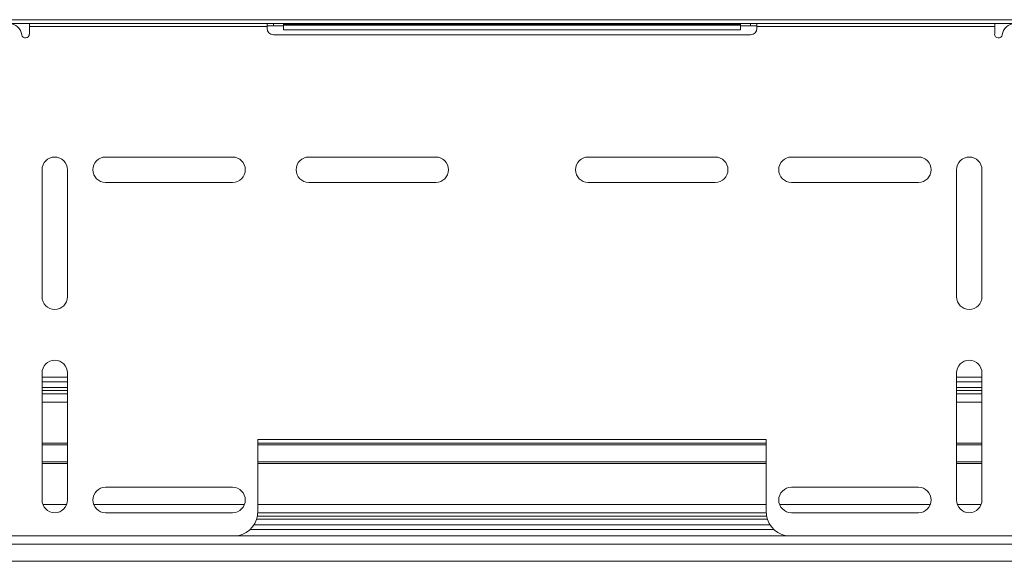
# Model space of a CAD drawing. Units: inches. Extents: x 2 to 491, y 1 to 307.
# Drawn here: x 134 to 153, y 275 to 285 of the extents above; entities that cross this region are included whole.
import ezdxf

# ---------------------------------------------------------------- set-up
doc = ezdxf.new("R2010")
doc.units = ezdxf.units.IN
doc.header["$MEASUREMENT"] = 0

msp = doc.modelspace()

# ---------------------------------------------------------------- linework, layer by layer
at = {"color": 7, "linetype": 'Continuous', "lineweight": 15}
for p, q in [((153.605, 285.445), (133.534, 285.445)), ((153.605, 285.371), (133.534, 285.371)), ((134.07, 285.309), (134.07, 285.371)), ((134.07, 285.309), (134.07, 285.16)), ((138.75, 285.309), (134.07, 285.309)), ((138.75, 285.371), (138.75, 285.309)), ((138.875, 285.324), (138.75, 285.324)), ((138.75, 285.309), (138.75, 285.274)), ((139.07, 285.324), (138.875, 285.324)), ((139.07, 285.371), (139.07, 285.356)), ((148.07, 285.356), (139.07, 285.356)), ((139.07, 285.335), (139.07, 285.356)), ((139.07, 285.335), (139.07, 285.246)), ((148.07, 285.335), (139.07, 285.335)), ((148.07, 285.356), (148.07, 285.371)), ((148.07, 285.356), (148.07, 285.335)), ((148.07, 285.246), (148.07, 285.335)), ((148.265, 285.324), (148.07, 285.324)), ((148.39, 285.324), (148.265, 285.324)), ((148.39, 285.309), (148.39, 285.371)), ((148.39, 285.274), (148.39, 285.309)), ((153.07, 285.309), (148.39, 285.309)), ((153.07, 285.371), (153.07, 285.309)), ((153.07, 285.16), (153.07, 285.309)), ((138.875, 285.149), (148.265, 285.149)), ((148.07, 285.246), (139.07, 285.246)), ((135.57, 282.742), (138.07, 282.742)), ((139.57, 282.742), (142.07, 282.742)), ((147.57, 282.742), (145.07, 282.742)), ((151.57, 282.742), (149.07, 282.742)), ((134.32, 279.992), (134.32, 282.492)), ((134.82, 282.492), (134.82, 279.992)), ((152.32, 282.492), (152.32, 279.992)), ((152.82, 279.992), (152.82, 282.492)), ((138.07, 282.242), (135.57, 282.242)), ((142.07, 282.242), (139.57, 282.242)), ((145.07, 282.242), (147.57, 282.242)), ((149.07, 282.242), (151.57, 282.242)), ((134.32, 275.992), (134.32, 278.492)), ((134.82, 278.492), (134.82, 275.992)), ((152.32, 278.492), (152.32, 275.992)), ((152.82, 275.992), (152.82, 278.492)), ((134.32, 278.41), (134.82, 278.41)), ((152.32, 278.41), (152.82, 278.41)), ((148.57, 277.18), (138.57, 277.18)), ((138.57, 277.18), (138.57, 275.774)), ((148.57, 275.774), (148.57, 277.18)), ((134.82, 277.079), (134.32, 277.079)), ((148.57, 277.079), (138.57, 277.079)), ((152.82, 277.079), (152.32, 277.079)), ((134.32, 276.741), (134.82, 276.741)), ((138.57, 276.741), (148.57, 276.741)), ((152.32, 276.741), (152.82, 276.741)), ((135.57, 276.242), (138.07, 276.242)), ((151.57, 276.242), (149.07, 276.242)), ((138.07, 275.742), (135.57, 275.742)), ((149.07, 275.742), (151.57, 275.742)), ((148.726, 275.41), (138.413, 275.41)), ((160.714, 275.285), (126.426, 275.285)), ((126.445, 274.785), (160.695, 274.785))]:
    msp.add_line(p, q, dxfattribs=at)
at = {"color": 8, "linetype": 'Continuous', "lineweight": 15}
for p, q in [((138.875, 285.371), (138.875, 285.324)), ((148.265, 285.324), (148.265, 285.371)), ((134.82, 278.316), (134.32, 278.316)), ((152.82, 278.316), (152.32, 278.316)), ((134.82, 278.204), (134.32, 278.204)), ((134.82, 278.145), (134.32, 278.145)), ((152.82, 278.204), (152.32, 278.204)), ((152.82, 278.145), (152.32, 278.145)), ((134.32, 278.081), (134.82, 278.081)), ((134.82, 277.919), (134.32, 277.919)), ((152.32, 278.081), (152.82, 278.081)), ((152.82, 277.919), (152.32, 277.919)), ((134.32, 277.11), (134.82, 277.11)), ((138.57, 277.11), (148.57, 277.11)), ((152.32, 277.11), (152.82, 277.11)), ((134.82, 276.71), (134.32, 276.71)), ((148.57, 276.71), (138.57, 276.71)), ((152.82, 276.71), (152.32, 276.71)), ((134.337, 275.902), (134.803, 275.902)), ((135.337, 275.902), (138.303, 275.902)), ((138.57, 275.902), (148.57, 275.902)), ((148.837, 275.902), (151.803, 275.902)), ((152.337, 275.902), (152.803, 275.902)), ((148.595, 275.616), (138.544, 275.616)), ((148.58, 275.675), (138.56, 275.675)), ((148.571, 275.739), (138.569, 275.739)), ((138.491, 275.504), (148.649, 275.504)), ((126.426, 275.121), (160.714, 275.121))]:
    msp.add_line(p, q, dxfattribs=at)
at = {"color": 7, "linetype": 'Continuous', "lineweight": 15}
for centre, radius, start, end in [((133.673, 285.117), 0.25, 7.4587, 90), ((138.875, 285.274), 0.125, 180, 270), ((148.265, 285.274), 0.125, 270, 0), ((153.466, 285.117), 0.25, 90, 172.5413), ((133.995, 285.16), 0.0747, 187.4587, 0), ((153.144, 285.16), 0.0747, 180, 352.5413), ((134.57, 282.492), 0.25, 0, 180), ((135.57, 282.492), 0.25, 90, 270), ((138.07, 282.492), 0.25, 270, 90), ((139.57, 282.492), 0.25, 90, 270), ((142.07, 282.492), 0.25, 270, 90), ((145.07, 282.492), 0.25, 90, 270), ((147.57, 282.492), 0.25, 270, 90), ((149.07, 282.492), 0.25, 90, 270), ((151.57, 282.492), 0.25, 270, 90), ((152.57, 282.492), 0.25, 0, 180), ((134.57, 279.992), 0.25, 180, 0), ((152.57, 279.992), 0.25, 180, 0), ((134.57, 278.492), 0.25, 0, 180), ((152.57, 278.492), 0.25, 0, 180), ((135.57, 275.992), 0.25, 90, 270), ((138.07, 275.992), 0.25, 270, 90), ((149.07, 275.992), 0.25, 90, 270), ((151.57, 275.992), 0.25, 270, 90), ((134.57, 275.992), 0.25, 180, 0), ((152.57, 275.992), 0.25, 180, 0), ((138.07, 275.774), 0.5, 282.3123, 0), ((149.07, 275.774), 0.5, 180, 257.6877)]:
    msp.add_arc(centre, radius, start, end, dxfattribs=at)

doc.saveas('drawing.dxf')
